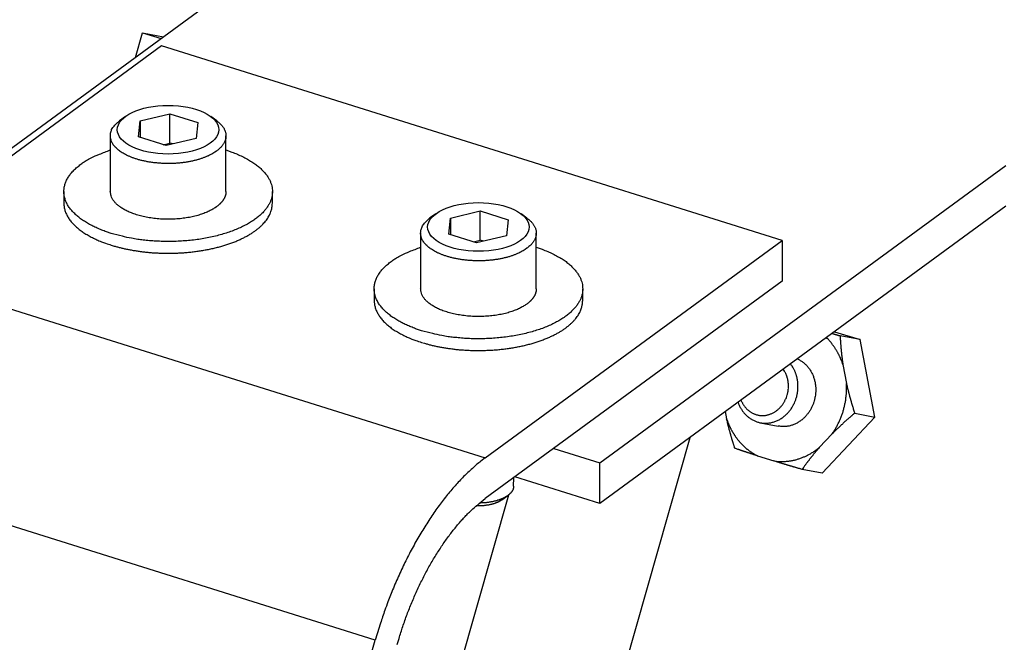
# Model space of a CAD drawing. Extents: x 0.8 to 33.8, y 0.5 to 21.5.
# Drawn here: x 14 to 15, y 14.3 to 15 of the extents above; entities that cross this region are included whole.
import ezdxf

# ---------------------------------------------------------------- set-up
doc = ezdxf.new("R2010")
doc.units = 0
doc.header["$MEASUREMENT"] = 0
doc.linetypes.add('HIDDENNEW0', pattern=[0.1875, 0.0625, -0.0625, 0.0625])
doc.layers.add('OBJ', color=7, linetype='HIDDENNEW0')

# ---------------------------------------------------------------- blocks, each defined once
blk = doc.blocks.new('*E2501')
at = {"layer": 'OBJ', "color": 7, "linetype": 'Continuous'}
blk.add_circle((0, 0), 1, dxfattribs=at)
blk = doc.blocks.new('*E2502')
at = {"layer": 'OBJ', "color": 7, "linetype": 'Continuous'}
blk.add_circle((0, 0), 1, dxfattribs=at)

msp = doc.modelspace()

# ---------------------------------------------------------------- linework, layer by layer
at = {"layer": 'OBJ', "color": 7, "linetype": 'Continuous'}
for p, q in [((14.2515, 15.1043), (13.8137, 14.7838)), ((14.0816, 14.98), (14.0893, 15.0067)), ((14.0893, 15.0067), (14.1121, 15.0023)), ((14.0893, 15.0067), (14.1095, 15.0004)), ((14.1097, 14.9924), (13.7894, 14.758)), ((14.7792, 14.7826), (14.1097, 14.9924)), ((14.071, 14.9164), (14.0646, 14.9117)), ((14.0868, 14.9116), (14.1189, 14.9193)), ((14.1189, 14.8877), (14.1189, 14.9193)), ((14.1189, 14.9193), (14.1491, 14.9099)), ((14.1693, 14.9117), (14.1629, 14.9164)), ((14.0848, 14.8943), (14.0868, 14.9116)), ((14.0868, 14.9116), (14.0868, 14.8937)), ((14.1491, 14.9099), (14.1471, 14.8927)), ((14.0545, 14.8955), (14.0545, 14.8354)), ((14.1149, 14.8849), (14.0848, 14.8943)), ((14.1471, 14.8927), (14.1149, 14.8849)), ((14.1793, 14.8354), (14.1793, 14.8954)), ((14.1116, 14.8859), (14.1189, 14.8877)), ((14.1223, 14.8867), (14.1189, 14.8877)), ((14.5827, 14.5429), (15.0205, 14.8634)), ((14.0044, 14.8354), (14.0044, 14.8228)), ((14.2294, 14.8227), (14.2294, 14.8354)), ((15.0205, 14.8195), (14.5827, 14.499)), ((14.4058, 14.8115), (14.3994, 14.8069)), ((14.4216, 14.8067), (14.4537, 14.8145)), ((14.4537, 14.7828), (14.4537, 14.8145)), ((14.4537, 14.8145), (14.4839, 14.805)), ((14.504, 14.8068), (14.4976, 14.8115)), ((14.4196, 14.7895), (14.4216, 14.8067)), ((14.4216, 14.8067), (14.4216, 14.7888)), ((14.4839, 14.805), (14.4819, 14.7878)), ((14.3893, 14.7906), (14.3893, 14.7305)), ((14.4497, 14.78), (14.4196, 14.7895)), ((14.4819, 14.7878), (14.4497, 14.78)), ((14.5141, 14.7305), (14.5141, 14.7905)), ((14.4463, 14.7811), (14.4537, 14.7828)), ((14.4571, 14.7818), (14.4537, 14.7828)), ((14.4589, 14.5482), (14.7792, 14.7826)), ((14.7792, 14.7826), (14.7792, 14.7387)), ((13.7894, 14.758), (14.4589, 14.5482)), ((14.7792, 14.7387), (14.4589, 14.5043)), ((14.3392, 14.7305), (14.3392, 14.7179)), ((14.5642, 14.7178), (14.5642, 14.7305)), ((14.8359, 14.6843), (14.8635, 14.6757)), ((14.8635, 14.6757), (14.8419, 14.6799)), ((14.8792, 14.5923), (14.8635, 14.6757)), ((14.8448, 14.649), (14.8487, 14.6285)), ((14.718, 14.5981), (14.7194, 14.5905)), ((14.8576, 14.5965), (14.8792, 14.5923)), ((14.7557, 14.5862), (14.7749, 14.5825)), ((14.8792, 14.5923), (14.8225, 14.5316)), ((14.8192, 14.5593), (14.8332, 14.5742)), ((14.5859, 14.24), (14.6801, 14.5703)), ((14.3404, 14.3517), (13.6709, 14.5615)), ((14.5329, 14.5585), (14.5827, 14.5429)), ((14.5827, 14.499), (14.5827, 14.5429)), ((14.7527, 14.5505), (14.7705, 14.5449)), ((14.8225, 14.5316), (14.8008, 14.5358)), ((14.4896, 14.5177), (14.4897, 14.5268)), ((14.5827, 14.499), (14.4909, 14.5277)), ((14.484, 14.5082), (14.4222, 14.2913)), ((14.4771, 14.5031), (14.4835, 14.5077)), ((14.1673, 13.7447), (14.3404, 14.3517))]:
    msp.add_line(p, q, dxfattribs=at)
for points in [[(14.1692, 14.8791), (14.1673, 14.8778, -0.014909), (14.1652, 14.8765, -0.012593), (14.1629, 14.8752, -0.011414), (14.1605, 14.874, -0.011346), (14.1577, 14.8728, -0.010857), (14.1548, 14.8717, -0.010386), (14.1517, 14.8706, -0.009878), (14.1484, 14.8696, -0.009595), (14.1449, 14.8687, -0.009225), (14.1412, 14.8679, -0.008997), (14.1373, 14.8672, -0.008724), (14.1333, 14.8666, -0.008575), (14.1292, 14.8661, -0.008403), (14.125, 14.8658, -0.008323), (14.1207, 14.8656, -0.008246), (14.1164, 14.8656, -0.008235), (14.1121, 14.8657, -0.008253), (14.1078, 14.8659, -0.008312), (14.1036, 14.8663, -0.008427), (14.0994, 14.8668, -0.008559), (14.0954, 14.8674, -0.008776), (14.0915, 14.8682, -0.008987), (14.0878, 14.869, -0.009315), (14.0842, 14.87, -0.00961), (14.0809, 14.8711, -0.010062), (14.0777, 14.8722, -0.010462), (14.0748, 14.8734, -0.011035), (14.0721, 14.8747, -0.011501), (14.0696, 14.876, -0.012261), (14.0673, 14.8773, -0.012954), (14.0653, 14.8787, -0.013674), (14.0634, 14.8801, -0.014051), (14.0618, 14.8815, -0.015564), (14.0603, 14.8829, -0.016778), (14.059, 14.8844, -0.017922), (14.0578, 14.8859, -0.020348), (14.0568, 14.8875, -0.022937), (14.0559, 14.8892, -0.026203), (14.0553, 14.891, -0.027741), (14.0548, 14.8928, -0.027817), (14.0546, 14.8946, -0.032768), (14.0546, 14.8965, -0.04111), (14.0549, 14.8985, -0.030208), (14.0554, 14.9004, -0.00921), (14.056, 14.9022, -0.042128), (14.0574, 14.9043, -0.063124), (14.0603, 14.9076, -0.025351), (14.0646, 14.9117, -0.01189)], [(14.1693, 14.9117), (14.1706, 14.9107, -0.011278), (14.1719, 14.9096, -0.012077), (14.1731, 14.9084, -0.012897), (14.1742, 14.9073, -0.013795), (14.1752, 14.9061, -0.014786), (14.1761, 14.905, -0.015717), (14.1769, 14.9038, -0.016719), (14.1775, 14.9026, -0.017644), (14.1781, 14.9013, -0.018586), (14.1786, 14.9001, -0.01934), (14.1789, 14.8989, -0.020036), (14.1792, 14.8977, -0.020453), (14.1793, 14.8965, -0.020765), (14.1793, 14.8953, -0.020763), (14.1793, 14.8941, -0.020555), (14.1791, 14.893, -0.019983), (14.1789, 14.8918, -0.019517), (14.1785, 14.8907, -0.018968), (14.1781, 14.8896, -0.017696), (14.1776, 14.8885, -0.015846), (14.1771, 14.8874, -0.016161), (14.1764, 14.8864, -0.017433), (14.1757, 14.8853, -0.012886), (14.1749, 14.8844, -0.00541), (14.1742, 14.8835, -0.015605), (14.1732, 14.8825, -0.023487), (14.1715, 14.881, -0.010983), (14.1692, 14.8791, -0.005825)], [(14.0554, 14.7903), (14.0503, 14.792, -0.009889), (14.0453, 14.7939, -0.009602), (14.0404, 14.7959, -0.009996), (14.0356, 14.7982, -0.01145), (14.031, 14.8006, -0.012785), (14.0266, 14.8033, -0.014229), (14.0225, 14.8061, -0.015876), (14.0187, 14.8092, -0.018009), (14.0153, 14.8124, -0.020356), (14.0122, 14.8157, -0.02312), (14.0096, 14.8192, -0.026095), (14.0075, 14.8229, -0.029303), (14.006, 14.8266, -0.032391), (14.0049, 14.8304, -0.035085), (14.0045, 14.8342, -0.036746), (14.0046, 14.8381, -0.037098), (14.0053, 14.842, -0.036427), (14.0065, 14.8458, -0.034882), (14.0084, 14.8495, -0.031358), (14.0107, 14.8531, -0.026951), (14.0135, 14.8566, -0.02582), (14.0169, 14.86, -0.025929), (14.0208, 14.8633, -0.0183), (14.0247, 14.8663, -0.008061), (14.0285, 14.8689, -0.020167), (14.0339, 14.8717, -0.028147), (14.0427, 14.8756, -0.012896), (14.0545, 14.8802, -0.0068)], [(14.1793, 14.8802), (14.1857, 14.878, -0.010806), (14.1916, 14.8757, -0.011946), (14.1972, 14.8731, -0.012921), (14.2024, 14.8704, -0.013889), (14.2071, 14.8676, -0.015188), (14.2114, 14.8646, -0.01646), (14.2152, 14.8616, -0.018057), (14.2185, 14.8585, -0.019596), (14.2214, 14.8554, -0.021486), (14.2238, 14.8522, -0.023094), (14.2257, 14.8491, -0.024975), (14.2272, 14.846, -0.026291), (14.2283, 14.8429, -0.027632), (14.229, 14.8399, -0.028135), (14.2294, 14.8369, -0.028415), (14.2294, 14.834, -0.027302), (14.2291, 14.8312, -0.027508), (14.2285, 14.8284, -0.027173), (14.2275, 14.8254, -0.025599), (14.2262, 14.8225, -0.025456), (14.2244, 14.8195, -0.024315), (14.2223, 14.8165, -0.02289), (14.2197, 14.8134, -0.021105), (14.2166, 14.8104, -0.019744), (14.2131, 14.8075, -0.018107), (14.2092, 14.8046, -0.016788), (14.2048, 14.8017, -0.015378), (14.1999, 14.799, -0.01429), (14.1946, 14.7964, -0.013176), (14.1889, 14.794, -0.012311), (14.1828, 14.7917, -0.01146), (14.1764, 14.7897, -0.01079), (14.1697, 14.7878, -0.010167), (14.1627, 14.7862, -0.009671), (14.1555, 14.7848, -0.009207), (14.1482, 14.7836, -0.008796), (14.1407, 14.7827, -0.008537), (14.1332, 14.7821, -0.008369), (14.1257, 14.7817, -0.008021), (14.1183, 14.7815, -0.007468), (14.1111, 14.7816, -0.007888), (14.1038, 14.7819, -0.008888), (14.0967, 14.7824, -0.007218), (14.0901, 14.7831, -0.003516), (14.0842, 14.7838, -0.009252), (14.0773, 14.785, -0.015884), (14.0676, 14.7872, -0.008871), (14.0554, 14.7903, -0.005186)], [(14.1692, 14.819), (14.1676, 14.818, -0.012159), (14.1659, 14.8169, -0.010554), (14.1641, 14.8158, -0.009722), (14.1622, 14.8148, -0.009668), (14.1601, 14.8138, -0.009313), (14.1578, 14.8128, -0.008961), (14.1554, 14.8119, -0.008574), (14.1529, 14.811, -0.008346), (14.1502, 14.8101, -0.008043), (14.1474, 14.8093, -0.007843), (14.1444, 14.8086, -0.007596), (14.1414, 14.8079, -0.007445), (14.1382, 14.8073, -0.007258), (14.1349, 14.8068, -0.007148), (14.1316, 14.8063, -0.007017), (14.1281, 14.806, -0.006948), (14.1246, 14.8057, -0.006872), (14.1211, 14.8056, -0.006843), (14.1175, 14.8055, -0.00682), (14.1139, 14.8056, -0.00683), (14.1104, 14.8057, -0.006861), (14.1068, 14.8059, -0.006911), (14.1033, 14.8062, -0.006998), (14.0999, 14.8067, -0.00709), (14.0965, 14.8072, -0.007234), (14.0933, 14.8078, -0.007372), (14.0901, 14.8084, -0.007578), (14.087, 14.8092, -0.007763), (14.0841, 14.81, -0.008037), (14.0813, 14.8109, -0.008275), (14.0787, 14.8118, -0.00862), (14.0762, 14.8128, -0.008913), (14.0738, 14.8138, -0.009337), (14.0716, 14.8149, -0.0097), (14.0696, 14.816, -0.010192), (14.0677, 14.8171, -0.010555), (14.0659, 14.8182, -0.011188), (14.0643, 14.8193, -0.011887), (14.0629, 14.8205, -0.012258), (14.0616, 14.8216, -0.01156), (14.0604, 14.8228, -0.014081), (14.0593, 14.824, -0.019316), (14.0582, 14.8253, -0.014901), (14.0573, 14.8266, -0.003471), (14.0565, 14.8278, -0.025598), (14.0558, 14.8294, -0.052345), (14.0552, 14.8319, -0.02651), (14.0545, 14.8354, -0.013587)], [(14.1793, 14.8354), (14.1793, 14.8347, -0.010783), (14.1793, 14.8341, -0.010963), (14.1792, 14.8335, -0.010934), (14.1791, 14.8329, -0.010698), (14.179, 14.8322, -0.010505), (14.1788, 14.8316, -0.010299), (14.1787, 14.831, -0.010082), (14.1785, 14.8304, -0.009817), (14.1782, 14.8298, -0.009563), (14.178, 14.8292, -0.00928), (14.1777, 14.8286, -0.009006), (14.1774, 14.8281, -0.008705), (14.1771, 14.8275, -0.00843), (14.1768, 14.8269, -0.008143), (14.1764, 14.8264, -0.00785), (14.176, 14.8258, -0.007521), (14.1757, 14.8253, -0.007308), (14.1752, 14.8247, -0.007149), (14.1748, 14.8242, -0.006721), (14.1744, 14.8237, -0.006093), (14.1739, 14.8232, -0.006405), (14.1734, 14.8227, -0.007201), (14.1729, 14.8222, -0.005389), (14.1724, 14.8217, -0.002096), (14.172, 14.8213, -0.006999), (14.1714, 14.8208, -0.011207), (14.1704, 14.82, -0.005363), (14.1692, 14.819, -0.002852)], [(14.0044, 14.8228), (14.0045, 14.8208, 0.018731), (14.0047, 14.8188, 0.018788), (14.0051, 14.8169, 0.01845), (14.0056, 14.8149, 0.017892), (14.0063, 14.813, 0.017258), (14.0071, 14.8111, 0.016527), (14.008, 14.8092, 0.015737), (14.0091, 14.8074, 0.014909), (14.0103, 14.8056, 0.014083), (14.0117, 14.8038, 0.013253), (14.0131, 14.802, 0.012458), (14.0147, 14.8003, 0.01168), (14.0163, 14.7987, 0.01097), (14.0181, 14.797, 0.010292), (14.02, 14.7954, 0.009649), (14.0219, 14.7939, 0.009008), (14.024, 14.7924, 0.008534), (14.0261, 14.791, 0.00814), (14.0283, 14.7896, 0.007508), (14.0305, 14.7883, 0.006702), (14.0328, 14.787, 0.00688), (14.0352, 14.7857, 0.007529), (14.0377, 14.7845, 0.00563), (14.0401, 14.7834, 0.002333), (14.0423, 14.7824, 0.007042), (14.0451, 14.7813, 0.011048), (14.0495, 14.7797, 0.005338), (14.0554, 14.7777, 0.002873)], [(14.0554, 14.7777), (14.0588, 14.7766, 0.006023), (14.0624, 14.7757, 0.005479), (14.0661, 14.7747, 0.005241), (14.07, 14.7738, 0.005344), (14.074, 14.773, 0.005316), (14.0782, 14.7722, 0.005279), (14.0825, 14.7715, 0.005222), (14.0869, 14.7708, 0.005236), (14.0915, 14.7703, 0.00521), (14.0961, 14.7698, 0.005231), (14.1009, 14.7694, 0.005223), (14.1058, 14.7692, 0.005262), (14.1107, 14.769, 0.005278), (14.1158, 14.7689, 0.005336), (14.1209, 14.7689, 0.005377), (14.126, 14.7691, 0.005457), (14.1311, 14.7693, 0.005527), (14.1363, 14.7697, 0.005631), (14.1415, 14.7702, 0.005734), (14.1466, 14.7708, 0.005867), (14.1517, 14.7715, 0.006007), (14.1567, 14.7724, 0.006172), (14.1617, 14.7733, 0.006356), (14.1666, 14.7744, 0.00656), (14.1713, 14.7756, 0.006795), (14.1759, 14.7769, 0.007044), (14.1804, 14.7783, 0.007338), (14.1847, 14.7798, 0.00764), (14.1889, 14.7813, 0.008003), (14.1929, 14.783, 0.008367), (14.1966, 14.7847, 0.008809), (14.2002, 14.7865, 0.009238), (14.2036, 14.7884, 0.009775), (14.2068, 14.7903, 0.010295), (14.2097, 14.7923, 0.010906), (14.2125, 14.7943, 0.011436), (14.215, 14.7963, 0.012222), (14.2173, 14.7984, 0.013069), (14.2194, 14.8005, 0.013594), (14.2212, 14.8025, 0.013503), (14.2229, 14.8046, 0.015359), (14.2243, 14.8067, 0.018689), (14.2256, 14.8088, 0.015701), (14.2267, 14.8108, 0.007022), (14.2275, 14.8126, 0.021712), (14.2282, 14.8149, 0.039165), (14.2289, 14.8183, 0.020943), (14.2294, 14.8227, 0.011763)], [(14.5039, 14.7742), (14.5021, 14.7729, -0.014909), (14.5, 14.7716, -0.012593), (14.4977, 14.7704, -0.011414), (14.4952, 14.7691, -0.011346), (14.4925, 14.7679, -0.010857), (14.4896, 14.7668, -0.010386), (14.4865, 14.7657, -0.009878), (14.4832, 14.7647, -0.009595), (14.4796, 14.7638, -0.009225), (14.4759, 14.763, -0.008997), (14.4721, 14.7623, -0.008724), (14.4681, 14.7617, -0.008575), (14.464, 14.7613, -0.008403), (14.4598, 14.7609, -0.008323), (14.4555, 14.7607, -0.008246), (14.4512, 14.7607, -0.008236), (14.4469, 14.7608, -0.008253), (14.4426, 14.761, -0.008313), (14.4383, 14.7614, -0.008427), (14.4342, 14.7619, -0.008559), (14.4302, 14.7625, -0.008776), (14.4263, 14.7633, -0.008987), (14.4225, 14.7642, -0.009315), (14.419, 14.7651, -0.00961), (14.4156, 14.7662, -0.010063), (14.4125, 14.7673, -0.010462), (14.4095, 14.7685, -0.011035), (14.4068, 14.7698, -0.011502), (14.4043, 14.7711, -0.012262), (14.4021, 14.7725, -0.012955), (14.4, 14.7738, -0.013674), (14.3982, 14.7752, -0.014051), (14.3966, 14.7766, -0.015564), (14.3951, 14.778, -0.016776), (14.3938, 14.7795, -0.01792), (14.3926, 14.781, -0.020345), (14.3915, 14.7826, -0.022933), (14.3907, 14.7843, -0.026199), (14.39, 14.7861, -0.027737), (14.3896, 14.7879, -0.027814), (14.3893, 14.7898, -0.032765), (14.3894, 14.7917, -0.041108), (14.3897, 14.7937, -0.030208), (14.3902, 14.7955, -0.009211), (14.3908, 14.7973, -0.042131), (14.3921, 14.7994, -0.063132), (14.3951, 14.8027, -0.025355), (14.3994, 14.8069, -0.011892)], [(14.504, 14.8068), (14.5054, 14.8058, -0.011277), (14.5067, 14.8047, -0.012077), (14.5079, 14.8036, -0.012896), (14.509, 14.8024, -0.013795), (14.51, 14.8012, -0.014786), (14.5109, 14.8001, -0.015717), (14.5116, 14.7989, -0.01672), (14.5123, 14.7977, -0.017645), (14.5129, 14.7965, -0.018587), (14.5133, 14.7953, -0.019341), (14.5137, 14.794, -0.020038), (14.5139, 14.7928, -0.020455), (14.5141, 14.7916, -0.020767), (14.5141, 14.7904, -0.020765), (14.514, 14.7892, -0.020557), (14.5139, 14.7881, -0.019985), (14.5136, 14.7869, -0.019519), (14.5133, 14.7858, -0.01897), (14.5129, 14.7847, -0.017698), (14.5124, 14.7836, -0.015847), (14.5118, 14.7825, -0.016162), (14.5112, 14.7815, -0.017434), (14.5104, 14.7804, -0.012887), (14.5097, 14.7795, -0.00541), (14.509, 14.7786, -0.015605), (14.5079, 14.7776, -0.023487), (14.5062, 14.7761, -0.010983), (14.5039, 14.7742, -0.005825)], [(14.3901, 14.6854), (14.385, 14.6871, -0.00989), (14.3801, 14.689, -0.009602), (14.3752, 14.691, -0.009996), (14.3704, 14.6933, -0.01145), (14.3658, 14.6958, -0.012785), (14.3614, 14.6984, -0.014229), (14.3573, 14.7012, -0.015875), (14.3535, 14.7043, -0.018009), (14.35, 14.7075, -0.020355), (14.347, 14.7108, -0.023119), (14.3444, 14.7143, -0.026094), (14.3423, 14.718, -0.029302), (14.3407, 14.7217, -0.03239), (14.3397, 14.7255, -0.035084), (14.3392, 14.7294, -0.036745), (14.3393, 14.7332, -0.037098), (14.34, 14.7371, -0.036427), (14.3413, 14.7409, -0.034882), (14.3431, 14.7446, -0.031358), (14.3455, 14.7483, -0.026951), (14.3483, 14.7518, -0.025821), (14.3516, 14.7552, -0.025929), (14.3555, 14.7584, -0.0183), (14.3595, 14.7614, -0.008061), (14.3633, 14.764, -0.020168), (14.3686, 14.7669, -0.028147), (14.3774, 14.7707, -0.012897), (14.3893, 14.7753, -0.0068)], [(14.5141, 14.7753), (14.5204, 14.7731, -0.010806), (14.5264, 14.7708, -0.011946), (14.532, 14.7682, -0.012921), (14.5371, 14.7655, -0.013889), (14.5419, 14.7627, -0.015188), (14.5462, 14.7598, -0.01646), (14.55, 14.7567, -0.018057), (14.5533, 14.7536, -0.019596), (14.5561, 14.7505, -0.021486), (14.5585, 14.7473, -0.023094), (14.5605, 14.7442, -0.024975), (14.562, 14.7411, -0.026291), (14.5631, 14.738, -0.027632), (14.5638, 14.735, -0.028135), (14.5641, 14.732, -0.028415), (14.5642, 14.7291, -0.027302), (14.5639, 14.7263, -0.027508), (14.5632, 14.7235, -0.027173), (14.5623, 14.7206, -0.025599), (14.5609, 14.7176, -0.025456), (14.5592, 14.7146, -0.024315), (14.557, 14.7116, -0.02289), (14.5544, 14.7086, -0.021105), (14.5514, 14.7055, -0.019744), (14.5479, 14.7026, -0.018107), (14.544, 14.6997, -0.016788), (14.5395, 14.6968, -0.015378), (14.5347, 14.6941, -0.01429), (14.5294, 14.6915, -0.013176), (14.5237, 14.6891, -0.012311), (14.5176, 14.6868, -0.01146), (14.5112, 14.6848, -0.01079), (14.5044, 14.6829, -0.010167), (14.4975, 14.6813, -0.00967), (14.4903, 14.6799, -0.009207), (14.4829, 14.6788, -0.008796), (14.4755, 14.6779, -0.008537), (14.468, 14.6772, -0.008369), (14.4605, 14.6768, -0.008021), (14.4531, 14.6766, -0.007468), (14.4458, 14.6767, -0.007888), (14.4386, 14.677, -0.008888), (14.4315, 14.6776, -0.007218), (14.4249, 14.6782, -0.003516), (14.419, 14.6789, -0.009252), (14.4121, 14.6801, -0.015884), (14.4024, 14.6823, -0.008871), (14.3901, 14.6854, -0.005186)], [(14.5039, 14.7141), (14.5024, 14.7131, -0.012159), (14.5007, 14.712, -0.010554), (14.4989, 14.711, -0.009722), (14.4969, 14.7099, -0.009668), (14.4948, 14.7089, -0.009313), (14.4926, 14.7079, -0.008961), (14.4902, 14.707, -0.008574), (14.4876, 14.7061, -0.008346), (14.485, 14.7052, -0.008043), (14.4822, 14.7044, -0.007843), (14.4792, 14.7037, -0.007596), (14.4761, 14.703, -0.007445), (14.473, 14.7024, -0.007258), (14.4697, 14.7019, -0.007148), (14.4663, 14.7015, -0.007017), (14.4629, 14.7011, -0.006948), (14.4594, 14.7009, -0.006872), (14.4558, 14.7007, -0.006843), (14.4523, 14.7006, -0.00682), (14.4487, 14.7007, -0.00683), (14.4451, 14.7008, -0.006861), (14.4416, 14.701, -0.006911), (14.4381, 14.7014, -0.006997), (14.4346, 14.7018, -0.00709), (14.4313, 14.7023, -0.007234), (14.428, 14.7029, -0.007371), (14.4248, 14.7035, -0.007578), (14.4218, 14.7043, -0.007763), (14.4189, 14.7051, -0.008036), (14.4161, 14.706, -0.008275), (14.4134, 14.7069, -0.00862), (14.4109, 14.7079, -0.008912), (14.4086, 14.7089, -0.009337), (14.4064, 14.71, -0.009699), (14.4043, 14.7111, -0.010191), (14.4024, 14.7122, -0.010555), (14.4007, 14.7133, -0.011188), (14.3991, 14.7144, -0.011887), (14.3976, 14.7156, -0.012258), (14.3963, 14.7167, -0.011559), (14.3951, 14.7179, -0.014075), (14.394, 14.7191, -0.019301), (14.393, 14.7204, -0.014887), (14.3921, 14.7217, -0.003468), (14.3913, 14.7229, -0.025578), (14.3906, 14.7245, -0.052308), (14.3899, 14.7271, -0.026495), (14.3893, 14.7305, -0.013581)], [(14.5141, 14.7305), (14.5141, 14.7299, -0.010783), (14.514, 14.7292, -0.010963), (14.514, 14.7286, -0.010933), (14.5139, 14.728, -0.010697), (14.5137, 14.7273, -0.010503), (14.5136, 14.7267, -0.010297), (14.5134, 14.7261, -0.01008), (14.5132, 14.7255, -0.009815), (14.513, 14.7249, -0.009561), (14.5128, 14.7243, -0.009277), (14.5125, 14.7237, -0.009003), (14.5122, 14.7232, -0.008702), (14.5119, 14.7226, -0.008427), (14.5115, 14.722, -0.00814), (14.5112, 14.7215, -0.007847), (14.5108, 14.7209, -0.007518), (14.5104, 14.7204, -0.007305), (14.51, 14.7199, -0.007146), (14.5096, 14.7193, -0.006718), (14.5091, 14.7188, -0.00609), (14.5087, 14.7183, -0.006403), (14.5082, 14.7178, -0.007198), (14.5077, 14.7173, -0.005387), (14.5072, 14.7168, -0.002095), (14.5068, 14.7164, -0.006995), (14.5062, 14.7159, -0.011202), (14.5052, 14.7151, -0.00536), (14.5039, 14.7141, -0.00285)], [(14.3392, 14.7179), (14.3393, 14.7159, 0.01873), (14.3395, 14.714, 0.018787), (14.3399, 14.712, 0.018449), (14.3404, 14.7101, 0.017891), (14.3411, 14.7081, 0.017258), (14.3419, 14.7062, 0.016526), (14.3428, 14.7044, 0.015737), (14.3439, 14.7025, 0.014909), (14.3451, 14.7007, 0.014083), (14.3464, 14.6989, 0.013253), (14.3479, 14.6971, 0.012458), (14.3494, 14.6954, 0.01168), (14.3511, 14.6938, 0.010971), (14.3529, 14.6921, 0.010292), (14.3547, 14.6906, 0.009649), (14.3567, 14.689, 0.009008), (14.3587, 14.6875, 0.008534), (14.3609, 14.6861, 0.008141), (14.3631, 14.6847, 0.007509), (14.3653, 14.6834, 0.006702), (14.3676, 14.6821, 0.00688), (14.37, 14.6809, 0.007529), (14.3725, 14.6796, 0.00563), (14.3749, 14.6785, 0.002334), (14.377, 14.6776, 0.007043), (14.3799, 14.6764, 0.011049), (14.3843, 14.6748, 0.005339), (14.3901, 14.6728, 0.002873)], [(14.3901, 14.6728), (14.3936, 14.6718, 0.006023), (14.3971, 14.6708, 0.005479), (14.4009, 14.6698, 0.005241), (14.4048, 14.6689, 0.005344), (14.4088, 14.6681, 0.005316), (14.4129, 14.6673, 0.005279), (14.4172, 14.6666, 0.005222), (14.4217, 14.666, 0.005236), (14.4262, 14.6654, 0.00521), (14.4309, 14.6649, 0.005231), (14.4357, 14.6646, 0.005223), (14.4405, 14.6643, 0.005262), (14.4455, 14.6641, 0.005278), (14.4505, 14.664, 0.005336), (14.4556, 14.664, 0.005377), (14.4607, 14.6642, 0.005457), (14.4659, 14.6644, 0.005527), (14.4711, 14.6648, 0.005631), (14.4762, 14.6653, 0.005734), (14.4814, 14.6659, 0.005867), (14.4865, 14.6666, 0.006007), (14.4915, 14.6675, 0.006172), (14.4964, 14.6684, 0.006356), (14.5013, 14.6695, 0.00656), (14.5061, 14.6707, 0.006795), (14.5107, 14.672, 0.007044), (14.5152, 14.6734, 0.007338), (14.5195, 14.6749, 0.00764), (14.5237, 14.6765, 0.008003), (14.5276, 14.6781, 0.008367), (14.5314, 14.6798, 0.008809), (14.535, 14.6817, 0.009238), (14.5384, 14.6835, 0.009775), (14.5415, 14.6854, 0.010295), (14.5445, 14.6874, 0.010906), (14.5472, 14.6894, 0.011436), (14.5497, 14.6914, 0.012222), (14.552, 14.6935, 0.013069), (14.5541, 14.6956, 0.013594), (14.556, 14.6977, 0.013504), (14.5576, 14.6997, 0.015359), (14.5591, 14.7018, 0.018686), (14.5604, 14.704, 0.015701), (14.5614, 14.706, 0.007034), (14.5623, 14.7077, 0.021709), (14.563, 14.71, 0.039131), (14.5636, 14.7134, 0.020929), (14.5642, 14.7178, 0.011758)], [(14.8333, 14.6824), (14.8336, 14.6824, 0.000022), (14.8338, 14.6823, 0.000022), (14.8341, 14.6822, 0.000022), (14.8344, 14.6821, 0.000022), (14.8347, 14.682, 0.000021), (14.835, 14.6819, 0.000021), (14.8352, 14.6819, 0.000021), (14.8355, 14.6818, 0.000021), (14.8358, 14.6817, 0.000021), (14.8361, 14.6816, 0.000021), (14.8364, 14.6815, 0.000021), (14.8366, 14.6814, 0.000021), (14.8369, 14.6813, 0.000021), (14.8372, 14.6813, 0.000021), (14.8375, 14.6812, 0.00002), (14.8378, 14.6811, 0.00002), (14.8381, 14.681, 0.00002), (14.8384, 14.6809, 0.000021), (14.8387, 14.6808, 0.00002), (14.8389, 14.6807, 0.000018), (14.8392, 14.6807, 0.00002), (14.8395, 14.6806, 0.000024), (14.8398, 14.6805, 0.000018), (14.8401, 14.6804, 0.000006), (14.8404, 14.6803, 0.000025), (14.8407, 14.6802, 0.000043), (14.8412, 14.6801, 0.000021), (14.8419, 14.6799, 0.000011)], [(14.8419, 14.6799), (14.8419, 14.6788, 0.000727), (14.842, 14.6777, 0.000734), (14.842, 14.6766, 0.000743), (14.8421, 14.6756, 0.000752), (14.8422, 14.6745, 0.00076), (14.8422, 14.6735, 0.000768), (14.8423, 14.6724, 0.000777), (14.8424, 14.6714, 0.000785), (14.8425, 14.6703, 0.000793), (14.8425, 14.6693, 0.000801), (14.8426, 14.6683, 0.000809), (14.8427, 14.6672, 0.000816), (14.8428, 14.6662, 0.000824), (14.8429, 14.6652, 0.000833), (14.843, 14.6642, 0.000838), (14.8431, 14.6631, 0.00084), (14.8432, 14.6621, 0.000855), (14.8433, 14.6611, 0.00088), (14.8434, 14.6601, 0.000861), (14.8435, 14.6591, 0.000807), (14.8436, 14.6581, 0.0009), (14.8437, 14.6571, 0.001086), (14.8439, 14.656, 0.000824), (14.844, 14.6551, 0.000271), (14.8441, 14.6542, 0.001183), (14.8443, 14.653, 0.002058), (14.8445, 14.6513, 0.001004), (14.8448, 14.649, 0.000529)], [(14.8448, 14.649), (14.8445, 14.6501, 0.003714), (14.8441, 14.6512, 0.003696), (14.8437, 14.6522, 0.003701), (14.8433, 14.6533, 0.003739), (14.8428, 14.6544, 0.003766), (14.8424, 14.6554, 0.003788), (14.8419, 14.6565, 0.003809), (14.8414, 14.6575, 0.003834), (14.841, 14.6586, 0.003857), (14.8404, 14.6596, 0.003882), (14.8399, 14.6606, 0.003903), (14.8394, 14.6616, 0.003925), (14.8388, 14.6627, 0.003949), (14.8382, 14.6636, 0.00398), (14.8377, 14.6646, 0.003991), (14.837, 14.6656, 0.003989), (14.8364, 14.6666, 0.004044), (14.8358, 14.6675, 0.004148), (14.8351, 14.6685, 0.004051), (14.8345, 14.6694, 0.003802), (14.8338, 14.6703, 0.004214), (14.8331, 14.6712, 0.005046), (14.8324, 14.6721, 0.003854), (14.8317, 14.673, 0.001339), (14.8311, 14.6737, 0.005454), (14.8302, 14.6747, 0.00946), (14.8289, 14.6761, 0.004665), (14.8271, 14.6779, 0.002481)], [(14.7948, 14.6135), (14.7951, 14.6146, 0.006708), (14.7953, 14.6156, 0.00637), (14.7956, 14.6167, 0.006293), (14.7958, 14.6178, 0.006531), (14.796, 14.619, 0.006649), (14.7961, 14.6202, 0.006745), (14.7963, 14.6213, 0.006819), (14.7963, 14.6225, 0.006956), (14.7964, 14.6238, 0.007048), (14.7964, 14.625, 0.00718), (14.7964, 14.6262, 0.007272), (14.7964, 14.6275, 0.007405), (14.7963, 14.6288, 0.007511), (14.7962, 14.63, 0.007666), (14.796, 14.6313, 0.00775), (14.7958, 14.6326, 0.00784), (14.7956, 14.6339, 0.008023), (14.7953, 14.6352, 0.008344), (14.7949, 14.6365, 0.008207), (14.7946, 14.6378, 0.007768), (14.7941, 14.639, 0.008729), (14.7937, 14.6403, 0.01064), (14.7931, 14.6416, 0.008134), (14.7926, 14.6428, 0.002717), (14.7921, 14.6438, 0.011776), (14.7913, 14.6451, 0.020821), (14.7901, 14.6471, 0.010303), (14.7883, 14.6495, 0.005435)], [(14.7958, 14.655), (14.7973, 14.6543, -0.014641), (14.7988, 14.6534, -0.014256), (14.8003, 14.6525, -0.013995), (14.8018, 14.6515, -0.014131), (14.8031, 14.6504, -0.014098), (14.8045, 14.6491, -0.013961), (14.8058, 14.6479, -0.013791), (14.807, 14.6465, -0.013651), (14.8081, 14.645, -0.013468), (14.8092, 14.6435, -0.013262), (14.8102, 14.6419, -0.013045), (14.8111, 14.6403, -0.012802), (14.8119, 14.6386, -0.012581), (14.8127, 14.6369, -0.012331), (14.8133, 14.6352, -0.012082), (14.8139, 14.6334, -0.011757), (14.8144, 14.6316, -0.011601), (14.8148, 14.6298, -0.011483), (14.8151, 14.628, -0.011037), (14.8153, 14.6262, -0.010229), (14.8155, 14.6245, -0.010799), (14.8156, 14.6227, -0.012133), (14.8156, 14.6209, -0.009553), (14.8155, 14.6192, -0.004328), (14.8154, 14.6178, -0.012147), (14.8152, 14.6159, -0.019995), (14.8147, 14.6132, -0.010342), (14.8139, 14.6098, -0.005779)], [(14.7848, 14.6162), (14.785, 14.617, 0.006372), (14.7852, 14.6178, 0.006065), (14.7854, 14.6187, 0.005995), (14.7856, 14.6195, 0.006211), (14.7857, 14.6204, 0.006317), (14.7859, 14.6213, 0.006405), (14.786, 14.6222, 0.006471), (14.786, 14.6231, 0.006595), (14.7861, 14.624, 0.006678), (14.7861, 14.6249, 0.006798), (14.7861, 14.6259, 0.00688), (14.7861, 14.6268, 0.007), (14.7861, 14.6278, 0.007095), (14.786, 14.6288, 0.007236), (14.7859, 14.6297, 0.00731), (14.7858, 14.6307, 0.007389), (14.7856, 14.6317, 0.007557), (14.7854, 14.6327, 0.007856), (14.7852, 14.6337, 0.007719), (14.7849, 14.6347, 0.007298), (14.7846, 14.6356, 0.008204), (14.7843, 14.6366, 0.010007), (14.7839, 14.6376, 0.00763), (14.7836, 14.6385, 0.002511), (14.7832, 14.6393, 0.011073), (14.7827, 14.6404, 0.019574), (14.7818, 14.6419, 0.009655), (14.7806, 14.6438, 0.005084)], [(14.8332, 14.5742), (14.8342, 14.5757, 0.005814), (14.8353, 14.5772, 0.005717), (14.8363, 14.5788, 0.005668), (14.8372, 14.5804, 0.0057), (14.8382, 14.5821, 0.005703), (14.8391, 14.5837, 0.005695), (14.8399, 14.5854, 0.005683), (14.8408, 14.5872, 0.005685), (14.8416, 14.5889, 0.005677), (14.8423, 14.5907, 0.005675), (14.843, 14.5925, 0.005666), (14.8437, 14.5943, 0.005659), (14.8444, 14.5962, 0.005655), (14.845, 14.598, 0.005659), (14.8455, 14.5999, 0.005639), (14.846, 14.6018, 0.0056), (14.8465, 14.6037, 0.00564), (14.8469, 14.6056, 0.00574), (14.8473, 14.6075, 0.00558), (14.8477, 14.6094, 0.005221), (14.848, 14.6113, 0.005727), (14.8482, 14.6133, 0.006771), (14.8484, 14.6153, 0.005194), (14.8486, 14.6171, 0.001909), (14.8487, 14.6188, 0.007202), (14.8488, 14.621, 0.01236), (14.8488, 14.6242, 0.006137), (14.8487, 14.6285, 0.003287)], [(14.8487, 14.6285), (14.8489, 14.6275, 0.00086), (14.8492, 14.6265, 0.000861), (14.8494, 14.6254, 0.000856), (14.8496, 14.6244, 0.000843), (14.8499, 14.6234, 0.000834), (14.8501, 14.6223, 0.000825), (14.8504, 14.6213, 0.000816), (14.8507, 14.6203, 0.000806), (14.8509, 14.6192, 0.000797), (14.8512, 14.6182, 0.000787), (14.8515, 14.6171, 0.000777), (14.8518, 14.6161, 0.000767), (14.852, 14.6151, 0.000758), (14.8523, 14.614, 0.000749), (14.8526, 14.6129, 0.000738), (14.8529, 14.6119, 0.000723), (14.8532, 14.6108, 0.00072), (14.8535, 14.6098, 0.000724), (14.8538, 14.6087, 0.000694), (14.8541, 14.6076, 0.000639), (14.8545, 14.6065, 0.000695), (14.8548, 14.6054, 0.000815), (14.8551, 14.6043, 0.000609), (14.8555, 14.6032, 0.000208), (14.8558, 14.6023, 0.000843), (14.8561, 14.601, 0.001408), (14.8568, 14.5991, 0.000671), (14.8576, 14.5965, 0.000352)], [(14.7349, 14.6105), (14.7355, 14.6092, 0.010079), (14.7361, 14.608, 0.010905), (14.7367, 14.6069, 0.011205), (14.7373, 14.6058, 0.010865), (14.738, 14.6048, 0.010658), (14.7387, 14.6039, 0.01038), (14.7394, 14.603, 0.01067), (14.7401, 14.6021, 0.010739), (14.7409, 14.6013, 0.010688), (14.7417, 14.6004, 0.011268), (14.7426, 14.5996, 0.011641), (14.7436, 14.5989, 0.012013), (14.7446, 14.5981, 0.012299), (14.7456, 14.5975, 0.012719), (14.7467, 14.5968, 0.013011), (14.7479, 14.5962, 0.013385), (14.7491, 14.5957, 0.013639), (14.7503, 14.5952, 0.01397), (14.7516, 14.5948, 0.014176), (14.7529, 14.5945, 0.014439), (14.7542, 14.5942, 0.014581), (14.7556, 14.594, 0.014761), (14.757, 14.5939, 0.014827), (14.7584, 14.5939, 0.014914), (14.7598, 14.594, 0.014901), (14.7613, 14.5941, 0.01489), (14.7627, 14.5944, 0.0148), (14.7641, 14.5947, 0.014697), (14.7655, 14.5951, 0.01454), (14.7669, 14.5956, 0.014358), (14.7683, 14.5962, 0.014147), (14.7696, 14.5968, 0.013896), (14.7709, 14.5975, 0.013656), (14.7722, 14.5983, 0.013379), (14.7734, 14.5992, 0.013091), (14.7746, 14.6001, 0.012718), (14.7757, 14.6011, 0.012519), (14.7767, 14.6021, 0.012357), (14.7777, 14.6032, 0.01184), (14.7787, 14.6043, 0.01094), (14.7796, 14.6054, 0.011502), (14.7804, 14.6066, 0.01286), (14.7812, 14.6078, 0.010089), (14.7818, 14.609, 0.004579), (14.7824, 14.61, 0.012739), (14.7831, 14.6114, 0.020801), (14.7839, 14.6135, 0.010701), (14.7848, 14.6162, 0.005966)], [(14.7318, 14.6081), (14.7324, 14.6065, 0.010399), (14.7331, 14.6049, 0.011245), (14.7338, 14.6034, 0.011544), (14.7346, 14.6019, 0.011189), (14.7354, 14.6006, 0.011011), (14.7362, 14.5993, 0.010824), (14.7371, 14.598, 0.01093), (14.738, 14.5969, 0.010719), (14.739, 14.5958, 0.010848), (14.74, 14.5947, 0.011268), (14.7411, 14.5937, 0.011405), (14.7422, 14.5927, 0.011936), (14.7435, 14.5917, 0.012334), (14.7447, 14.5908, 0.012719), (14.7461, 14.5899, 0.013002), (14.7475, 14.5891, 0.013428), (14.749, 14.5884, 0.013718), (14.7505, 14.5877, 0.014078), (14.7521, 14.5871, 0.01431), (14.7538, 14.5866, 0.014614), (14.7554, 14.5862, 0.014786), (14.7572, 14.5859, 0.015004), (14.7589, 14.5857, 0.015099), (14.7607, 14.5856, 0.015219), (14.7625, 14.5857, 0.01523), (14.7644, 14.5858, 0.015247), (14.7662, 14.586, 0.015173), (14.768, 14.5864, 0.015089), (14.7698, 14.5869, 0.014941), (14.7716, 14.5875, 0.014769), (14.7734, 14.5881, 0.014559), (14.7751, 14.5889, 0.01431), (14.7768, 14.5898, 0.014065), (14.7784, 14.5908, 0.013783), (14.78, 14.5919, 0.013485), (14.7815, 14.5931, 0.0131), (14.783, 14.5943, 0.01289), (14.7843, 14.5956, 0.012719), (14.7856, 14.5969, 0.012183), (14.7868, 14.5983, 0.011255), (14.788, 14.5998, 0.011822), (14.7891, 14.6013, 0.013202), (14.7901, 14.6028, 0.010362), (14.7909, 14.6043, 0.004723), (14.7917, 14.6056, 0.013055), (14.7925, 14.6074, 0.02129), (14.7936, 14.61, 0.010962), (14.7948, 14.6135, 0.006116)], [(14.8139, 14.6098), (14.8135, 14.6083, -0.009686), (14.813, 14.6069, -0.00907), (14.8124, 14.6054, -0.008953), (14.8118, 14.6039, -0.009463), (14.8111, 14.6024, -0.00974), (14.8103, 14.6009, -0.009978), (14.8094, 14.5995, -0.010175), (14.8085, 14.598, -0.0105), (14.8075, 14.5966, -0.010739), (14.8064, 14.5952, -0.011057), (14.8053, 14.5938, -0.011301), (14.8041, 14.5925, -0.011623), (14.8028, 14.5912, -0.01189), (14.8015, 14.59, -0.012234), (14.8, 14.5888, -0.01247), (14.7986, 14.5878, -0.012709), (14.797, 14.5868, -0.013069), (14.7954, 14.5858, -0.013608), (14.7938, 14.585, -0.013496), (14.7921, 14.5843, -0.012896), (14.7905, 14.5836, -0.014321), (14.7887, 14.5831, -0.017136), (14.7869, 14.5826, -0.013429), (14.7852, 14.5823, -0.00527), (14.7837, 14.582, -0.018604), (14.7817, 14.5819, -0.032239), (14.7787, 14.5821, -0.016264), (14.7749, 14.5825, -0.008722)], [(14.8576, 14.5965), (14.8567, 14.5957, 0.000528), (14.8558, 14.5949, 0.000536), (14.8549, 14.5941, 0.000545), (14.854, 14.5934, 0.000554), (14.8531, 14.5926, 0.000563), (14.8522, 14.5919, 0.000572), (14.8513, 14.5911, 0.000582), (14.8505, 14.5903, 0.000591), (14.8496, 14.5896, 0.0006), (14.8488, 14.5888, 0.00061), (14.848, 14.5881, 0.000619), (14.8471, 14.5874, 0.000628), (14.8463, 14.5866, 0.000638), (14.8455, 14.5859, 0.000649), (14.8447, 14.5851, 0.000657), (14.8439, 14.5844, 0.000662), (14.8431, 14.5837, 0.000678), (14.8423, 14.5829, 0.000702), (14.8415, 14.5822, 0.000691), (14.8407, 14.5815, 0.000652), (14.84, 14.5807, 0.000731), (14.8392, 14.58, 0.000889), (14.8384, 14.5793, 0.000679), (14.8377, 14.5785, 0.000224), (14.837, 14.5779, 0.000982), (14.8362, 14.5771, 0.001731), (14.8349, 14.5758, 0.000854), (14.8332, 14.5742, 0.000453)], [(14.7283, 14.5585), (14.7279, 14.5596, -0.000591), (14.7276, 14.5608, -0.0006), (14.7272, 14.5619, -0.00061), (14.7269, 14.563, -0.000619), (14.7265, 14.5641, -0.000629), (14.7262, 14.5652, -0.000638), (14.7259, 14.5663, -0.000648), (14.7255, 14.5674, -0.000658), (14.7252, 14.5685, -0.000668), (14.7249, 14.5696, -0.000678), (14.7246, 14.5707, -0.000687), (14.7243, 14.5718, -0.000697), (14.724, 14.5728, -0.000707), (14.7237, 14.5739, -0.000718), (14.7234, 14.575, -0.000726), (14.7231, 14.576, -0.000731), (14.7228, 14.5771, -0.000748), (14.7225, 14.5781, -0.000774), (14.7222, 14.5792, -0.000761), (14.7219, 14.5802, -0.000717), (14.7217, 14.5812, -0.000804), (14.7214, 14.5823, -0.000975), (14.7211, 14.5833, -0.000745), (14.7209, 14.5844, -0.000245), (14.7207, 14.5853, -0.001075), (14.7204, 14.5864, -0.001891), (14.72, 14.5882, -0.000931), (14.7194, 14.5905, -0.000493)], [(14.7194, 14.5905), (14.7198, 14.5894, 0.003765), (14.7202, 14.5882, 0.003856), (14.7206, 14.5871, 0.003887), (14.7211, 14.586, 0.003847), (14.7215, 14.5849, 0.003836), (14.7219, 14.5839, 0.003828), (14.7224, 14.5828, 0.003826), (14.7229, 14.5818, 0.003809), (14.7234, 14.5808, 0.003804), (14.7239, 14.5798, 0.003788), (14.7244, 14.5788, 0.003784), (14.7249, 14.5778, 0.003767), (14.7255, 14.5768, 0.003762), (14.726, 14.5759, 0.003744), (14.7265, 14.575, 0.003738), (14.7271, 14.5741, 0.003719), (14.7277, 14.5732, 0.003713), (14.7283, 14.5723, 0.003695), (14.7288, 14.5715, 0.003687), (14.7294, 14.5706, 0.003665), (14.73, 14.5698, 0.00366), (14.7306, 14.569, 0.003645), (14.7312, 14.5682, 0.003628), (14.7318, 14.5674, 0.003586), (14.7325, 14.5667, 0.003619), (14.7331, 14.5659, 0.003632), (14.7337, 14.5652, 0.003626), (14.7344, 14.5645, 0.003694), (14.7351, 14.5637, 0.003741), (14.7358, 14.563, 0.003784), (14.7365, 14.5623, 0.003817), (14.7372, 14.5616, 0.003866), (14.7379, 14.5609, 0.003907), (14.7387, 14.5602, 0.003964), (14.7394, 14.5595, 0.00399), (14.7402, 14.5588, 0.004011), (14.741, 14.5581, 0.004088), (14.7418, 14.5575, 0.004231), (14.7426, 14.5568, 0.004134), (14.7435, 14.5562, 0.00388), (14.7443, 14.5556, 0.004359), (14.7452, 14.5549, 0.005314), (14.7461, 14.5543, 0.003996), (14.747, 14.5538, 0.001229), (14.7478, 14.5532, 0.005837), (14.7488, 14.5526, 0.010224), (14.7505, 14.5517, 0.004941), (14.7527, 14.5505, 0.002578)], [(14.7527, 14.5505), (14.7518, 14.5508, -0.000128), (14.751, 14.551, -0.00013), (14.7502, 14.5513, -0.000131), (14.7493, 14.5516, -0.00013), (14.7485, 14.5518, -0.00013), (14.7477, 14.5521, -0.00013), (14.7469, 14.5524, -0.000131), (14.746, 14.5526, -0.000131), (14.7452, 14.5529, -0.000131), (14.7444, 14.5532, -0.000131), (14.7436, 14.5534, -0.000131), (14.7428, 14.5537, -0.00013), (14.742, 14.554, -0.00013), (14.7412, 14.5542, -0.00013), (14.7404, 14.5545, -0.00013), (14.7396, 14.5547, -0.000129), (14.7388, 14.555, -0.00013), (14.738, 14.5553, -0.000132), (14.7372, 14.5555, -0.000128), (14.7364, 14.5558, -0.000119), (14.7356, 14.5561, -0.000131), (14.7348, 14.5563, -0.000155), (14.7339, 14.5566, -0.000117), (14.7332, 14.5569, -0.00004), (14.7325, 14.5571, -0.000165), (14.7316, 14.5574, -0.000281), (14.7302, 14.5579, -0.000136), (14.7283, 14.5585, -0.000072)], [(14.7705, 14.5449), (14.7721, 14.5447, 0.007215), (14.7738, 14.5445, 0.00712), (14.7755, 14.5444, 0.007082), (14.7771, 14.5444, 0.007141), (14.7788, 14.5443, 0.007159), (14.7805, 14.5444, 0.00716), (14.7822, 14.5444, 0.007151), (14.7839, 14.5446, 0.007154), (14.7856, 14.5447, 0.007142), (14.7873, 14.545, 0.007132), (14.7891, 14.5452, 0.007109), (14.7908, 14.5455, 0.007085), (14.7925, 14.5459, 0.00706), (14.7942, 14.5463, 0.007042), (14.7959, 14.5468, 0.006989), (14.7975, 14.5473, 0.006911), (14.7992, 14.5479, 0.006925), (14.8009, 14.5485, 0.007009), (14.8025, 14.5492, 0.006773), (14.8041, 14.5499, 0.006298), (14.8057, 14.5506, 0.006863), (14.8073, 14.5514, 0.008051), (14.809, 14.5523, 0.006121), (14.8105, 14.5532, 0.002239), (14.8118, 14.5539, 0.008407), (14.8135, 14.555, 0.014192), (14.816, 14.5568, 0.006938), (14.8192, 14.5593, 0.003688)], [(14.8192, 14.5593), (14.8186, 14.5585, 0.000865), (14.8179, 14.5578, 0.000872), (14.8173, 14.557, 0.000873), (14.8167, 14.5562, 0.000867), (14.816, 14.5555, 0.000863), (14.8154, 14.5547, 0.00086), (14.8148, 14.554, 0.000856), (14.8141, 14.5532, 0.000852), (14.8135, 14.5525, 0.000847), (14.8129, 14.5517, 0.000843), (14.8123, 14.5509, 0.000838), (14.8117, 14.5502, 0.000832), (14.811, 14.5494, 0.000828), (14.8104, 14.5486, 0.000824), (14.8098, 14.5479, 0.000816), (14.8092, 14.5471, 0.000805), (14.8086, 14.5463, 0.000807), (14.808, 14.5455, 0.000816), (14.8074, 14.5447, 0.000787), (14.8068, 14.544, 0.000729), (14.8062, 14.5432, 0.000798), (14.8056, 14.5424, 0.000941), (14.805, 14.5415, 0.000708), (14.8044, 14.5407, 0.000243), (14.8039, 14.54, 0.000987), (14.8032, 14.5391, 0.001666), (14.8022, 14.5377, 0.000802), (14.8008, 14.5358, 0.000422)], [(14.4589, 14.5482), (14.4543, 14.5447, 0.008779), (14.4497, 14.541, 0.008161), (14.4451, 14.5369, 0.007709), (14.4404, 14.5326, 0.007494), (14.4357, 14.5281, 0.007207), (14.4311, 14.5232, 0.006929), (14.4264, 14.5181, 0.006649), (14.4218, 14.5128, 0.006425), (14.4172, 14.5072, 0.006189), (14.4126, 14.5013, 0.005988), (14.408, 14.4952, 0.005782), (14.4035, 14.4889, 0.005605), (14.3991, 14.4824, 0.005434), (14.3948, 14.4756, 0.005291), (14.3905, 14.4687, 0.005131), (14.3863, 14.4616, 0.004973), (14.3822, 14.4543, 0.004887), (14.3782, 14.4469, 0.00486), (14.3743, 14.4393, 0.004632), (14.3706, 14.4317, 0.004266), (14.3669, 14.4239, 0.00458), (14.3634, 14.416, 0.005289), (14.3599, 14.4078, 0.004028), (14.3568, 14.4001, 0.00155), (14.354, 14.393, 0.005427), (14.3507, 14.3839, 0.009115), (14.3461, 14.37, 0.004527), (14.3404, 14.3517, 0.002436)], [(14.8008, 14.5358), (14.7997, 14.5361, -0.000067), (14.7986, 14.5365, -0.000068), (14.7975, 14.5368, -0.000069), (14.7964, 14.5371, -0.000071), (14.7953, 14.5374, -0.000072), (14.7942, 14.5377, -0.000073), (14.7931, 14.5381, -0.000075), (14.7921, 14.5384, -0.000076), (14.791, 14.5387, -0.000078), (14.79, 14.539, -0.000079), (14.7889, 14.5393, -0.00008), (14.7879, 14.5396, -0.000082), (14.7869, 14.5399, -0.000083), (14.7859, 14.5402, -0.000085), (14.7849, 14.5405, -0.000086), (14.7839, 14.5408, -0.000087), (14.7829, 14.5411, -0.00009), (14.7819, 14.5414, -0.000093), (14.7809, 14.5417, -0.000092), (14.78, 14.542, -0.000087), (14.779, 14.5423, -0.000098), (14.778, 14.5426, -0.000119), (14.777, 14.5429, -0.000092), (14.7761, 14.5432, -0.00003), (14.7753, 14.5435, -0.000133), (14.7742, 14.5438, -0.000236), (14.7726, 14.5443, -0.000117), (14.7705, 14.5449, -0.000062)], [(14.4896, 14.5177), (14.4896, 14.5173, -0.010775), (14.4896, 14.5169, -0.010955), (14.4896, 14.5165, -0.010926), (14.4895, 14.5162, -0.01069), (14.4894, 14.5158, -0.010498), (14.4893, 14.5154, -0.010292), (14.4892, 14.515, -0.010076), (14.4891, 14.5147, -0.009812), (14.489, 14.5143, -0.009558), (14.4888, 14.5139, -0.009275), (14.4887, 14.5136, -0.009001), (14.4885, 14.5132, -0.008701), (14.4883, 14.5129, -0.008427), (14.4881, 14.5125, -0.008141), (14.4879, 14.5122, -0.007848), (14.4877, 14.5119, -0.007519), (14.4874, 14.5115, -0.007307), (14.4872, 14.5112, -0.007147), (14.4869, 14.5109, -0.00672), (14.4866, 14.5106, -0.006092), (14.4864, 14.5103, -0.006405), (14.4861, 14.51, -0.007201), (14.4857, 14.5097, -0.005389), (14.4855, 14.5094, -0.002096), (14.4852, 14.5091, -0.006999), (14.4848, 14.5088, -0.011208), (14.4842, 14.5083, -0.005364), (14.4835, 14.5077, -0.002852)], [(14.3641, 14.3471), (14.366, 14.3535, -0.004147), (14.368, 14.36, -0.004049), (14.3701, 14.3664, -0.004023), (14.3723, 14.3729, -0.004109), (14.3747, 14.3794, -0.004163), (14.3772, 14.3858, -0.00421), (14.3798, 14.3922, -0.004259), (14.3825, 14.3986, -0.00433), (14.3853, 14.4048, -0.0044), (14.3882, 14.4111, -0.004481), (14.3912, 14.4172, -0.004565), (14.3943, 14.4233, -0.004659), (14.3975, 14.4292, -0.004766), (14.4008, 14.435, -0.004886), (14.4042, 14.4407, -0.005), (14.4076, 14.4462, -0.005103), (14.4111, 14.4516, -0.00529), (14.4146, 14.4569, -0.005542), (14.4182, 14.4619, -0.005577), (14.4218, 14.4668, -0.005398), (14.4255, 14.4714, -0.0061), (14.4292, 14.476, -0.007459), (14.433, 14.4803, -0.006033), (14.4366, 14.4843, -0.002398), (14.4399, 14.4878, -0.008658), (14.4441, 14.4919, -0.016036), (14.4505, 14.4974, -0.008686), (14.4589, 14.5043, -0.004866)], [(14.4771, 14.5031), (14.4766, 14.5027, -0.008117), (14.476, 14.5023, -0.007356), (14.4755, 14.502, -0.006948), (14.4749, 14.5016, -0.00692), (14.4742, 14.5013, -0.00674), (14.4736, 14.5009, -0.006555), (14.4729, 14.5006, -0.006345), (14.4721, 14.5003, -0.006214), (14.4714, 14.5, -0.006036), (14.4706, 14.4996, -0.005912), (14.4697, 14.4993, -0.00575), (14.4689, 14.499, -0.005638), (14.468, 14.4987, -0.005503), (14.4671, 14.4985, -0.005419), (14.4661, 14.4982, -0.005284), (14.4651, 14.498, -0.005171), (14.4641, 14.4977, -0.005118), (14.4631, 14.4975, -0.005159), (14.462, 14.4973, -0.004921), (14.4609, 14.4972, -0.004539), (14.4598, 14.497, -0.004965), (14.4587, 14.4969, -0.00588), (14.4575, 14.4967, -0.004386), (14.4563, 14.4966, -0.001467), (14.4553, 14.4966, -0.006184), (14.454, 14.4965, -0.010564), (14.4519, 14.4965, -0.005122), (14.4492, 14.4965, -0.002685)], [(14.4835, 14.5077), (14.4829, 14.5073, -0.007327), (14.4823, 14.5069, -0.006699), (14.4816, 14.5065, -0.006361), (14.481, 14.5061, -0.006337), (14.4803, 14.5057, -0.006186), (14.4795, 14.5053, -0.006032), (14.4788, 14.5049, -0.005854), (14.478, 14.5046, -0.005742), (14.4771, 14.5042, -0.00559), (14.4762, 14.5038, -0.005482), (14.4753, 14.5035, -0.005341), (14.4744, 14.5031, -0.005242), (14.4734, 14.5028, -0.005122), (14.4724, 14.5025, -0.005047), (14.4714, 14.5021, -0.004924), (14.4703, 14.5018, -0.004818), (14.4692, 14.5016, -0.004769), (14.468, 14.5013, -0.004807), (14.4669, 14.501, -0.004579), (14.4657, 14.5008, -0.004213), (14.4645, 14.5006, -0.004613), (14.4633, 14.5004, -0.005467), (14.4619, 14.5002, -0.004049), (14.4607, 14.5, -0.001311), (14.4596, 14.4999, -0.005729), (14.4581, 14.4998, -0.00973), (14.4558, 14.4996, -0.004656), (14.4528, 14.4995, -0.002422)]]:
    msp.add_lwpolyline(points, format="xyb", dxfattribs=at)

# ---------------------------------------------------------------- block references
at = {"layer": 'OBJ', "color": 7, "xscale": 0.0548, "yscale": 0.026238037, "zscale": 0.0548, "rotation": 359.9874599999999}
for name, p in [('*E2502', (14.1169, 14.9021)), ('*E2501', (14.4517, 14.7972))]:
    msp.add_blockref(name, p, dxfattribs=at)

doc.saveas('drawing.dxf')
